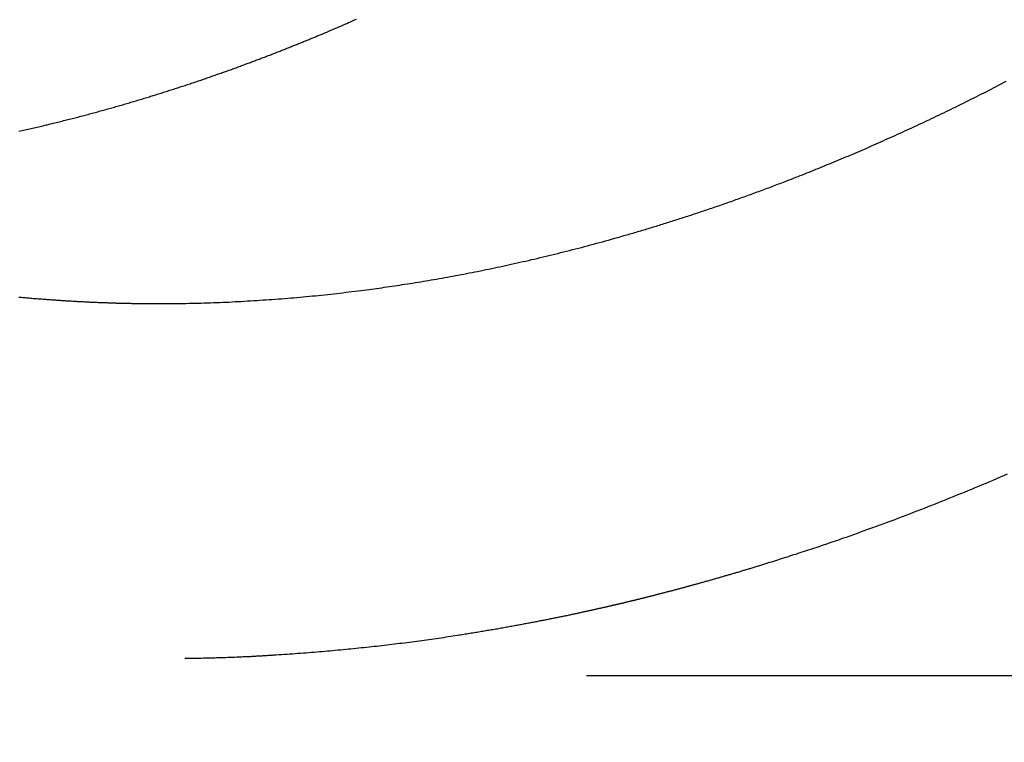
# Model space of a CAD drawing. Extents: x 15.94 to 24.74, y -2.14 to 3.85.
# Drawn here: x 21.23 to 21.33, y 2.08 to 2.15 of the extents above; entities that cross this region are included whole.
import ezdxf

# ---------------------------------------------------------------- set-up
doc = ezdxf.new("R2010")
doc.units = 0
doc.header["$MEASUREMENT"] = 0
doc.layers.add('CK_LEVEL_251', color=7, linetype='CONTINUOUS')
doc.layers.add('CK_LEVEL_252', color=7, linetype='CONTINUOUS')
doc.dimstyles.new('DIMSTYLE1', dxfattribs={"dimtxt": 0.09, "dimasz": 0.09, "dimexe": 0.09, "dimexo": 0.0625, "dimgap": 0.09, "dimtad": 0, "dimtih": 1, "dimtoh": 1, "dimdec": 4, "dimzin": 0, "dimtxsty": 'STANDARD', "dimcen": 0.09, "dimazin": 3, "dimtfac": 1, "dimtdec": 4, "dimtofl": 0, "dimtmove": 0, "dimatfit": 3, "dimtolj": 1, "dimtzin": 0})

# ---------------------------------------------------------------- blocks, each defined once
blk = doc.blocks.new('*D2')
at = {"layer": 'CK_LEVEL_251', "color": 4, "linetype": 'CONTINUOUS'}
for p, q in [((21.91287, 2.61652), (21.91287, 2.79652)), ((21.30669, 2.61652), (21.93537, 2.61652)), ((21.288, 2.08273), (21.93537, 2.08273)), ((21.91287, 2.08273), (21.91287, 1.90273))]:
    blk.add_line(p, q, dxfattribs=at)
at = {"layer": 'CK_LEVEL_251', "color": 4, "linetype": 'CONTINUOUS', "invisible_edges": 4}
for points in [[(21.91287, 2.61652), (21.89937, 2.70652), (21.92637, 2.70652)], [(21.91287, 2.08273), (21.92637, 1.99273), (21.89937, 1.99273)]]:
    blk.add_3dface(points, dxfattribs=at)
at = {"layer": 'CK_LEVEL_251', "color": 4, "linetype": 'CONTINUOUS'}
for s, p in [('   .53', (21.55287, 2.36592)), ('[13.5mm]', (21.55287, 2.22192))]:
    blk.add_text(s, height=0.09, dxfattribs=at).set_placement(p)

msp = doc.modelspace()

# ---------------------------------------------------------------- linework, layer by layer
at = {"layer": 'CK_LEVEL_252', "color": 1, "linetype": 'CONTINUOUS'}
for points in [[(21.22579, 2.14236, 1.18139), (21.22596, 2.1424, 1.18137), (21.22612, 2.14244, 1.18135), (21.22629, 2.14247, 1.18133), (21.22646, 2.14251, 1.18131), (21.22662, 2.14255, 1.18128), (21.22679, 2.14259, 1.18126), (21.22695, 2.14262, 1.18124), (21.22712, 2.14266, 1.18122), (21.22728, 2.1427, 1.1812), (21.22745, 2.14274, 1.18118), (21.22761, 2.14278, 1.18116), (21.22777, 2.14281, 1.18114), (21.22794, 2.14285, 1.18112), (21.2281, 2.14289, 1.1811), (21.22827, 2.14293, 1.18108), (21.22843, 2.14297, 1.18106), (21.22859, 2.14301, 1.18104), (21.22875, 2.14305, 1.18102), (21.22891, 2.14308, 1.181), (21.22908, 2.14312, 1.18098), (21.22924, 2.14316, 1.18096), (21.2294, 2.1432, 1.18094), (21.22956, 2.14324, 1.18092), (21.22972, 2.14328, 1.1809), (21.22988, 2.14332, 1.18088), (21.23004, 2.14336, 1.18086), (21.2302, 2.1434, 1.18084), (21.23036, 2.14344, 1.18082), (21.23052, 2.14348, 1.1808), (21.23068, 2.14352, 1.18078), (21.23084, 2.14356, 1.18076), (21.231, 2.1436, 1.18074), (21.23116, 2.14364, 1.18072), (21.23132, 2.14368, 1.1807), (21.23148, 2.14372, 1.18068), (21.23164, 2.14376, 1.18066), (21.23179, 2.1438, 1.18064), (21.23195, 2.14384, 1.18062), (21.23211, 2.14388, 1.1806), (21.23227, 2.14392, 1.18058), (21.23242, 2.14397, 1.18056), (21.23258, 2.14401, 1.18054), (21.23274, 2.14405, 1.18052), (21.23289, 2.14409, 1.1805), (21.23305, 2.14413, 1.18048), (21.2332, 2.14417, 1.18047), (21.23336, 2.14421, 1.18045), (21.23351, 2.14425, 1.18043), (21.23367, 2.1443, 1.18041), (21.23382, 2.14434, 1.18039), (21.23398, 2.14438, 1.18037), (21.23413, 2.14442, 1.18035), (21.23428, 2.14446, 1.18033), (21.23444, 2.1445, 1.18031), (21.23459, 2.14455, 1.18029), (21.23474, 2.14459, 1.18027), (21.2349, 2.14463, 1.18026), (21.23505, 2.14467, 1.18024), (21.2352, 2.14471, 1.18022), (21.23536, 2.14476, 1.1802), (21.23551, 2.1448, 1.18018), (21.23566, 2.14484, 1.18016), (21.23581, 2.14488, 1.18014), (21.23596, 2.14493, 1.18012), (21.23611, 2.14497, 1.18011), (21.23626, 2.14501, 1.18009), (21.23641, 2.14506, 1.18007), (21.23656, 2.1451, 1.18005), (21.23671, 2.14514, 1.18003), (21.23686, 2.14518, 1.18001), (21.23701, 2.14523, 1.17999), (21.23716, 2.14527, 1.17998), (21.23731, 2.14531, 1.17996), (21.23745, 2.14536, 1.17994), (21.2376, 2.1454, 1.17992), (21.23775, 2.14544, 1.1799), (21.2379, 2.14549, 1.17989), (21.23805, 2.14553, 1.17987), (21.23819, 2.14557, 1.17985), (21.23834, 2.14562, 1.17983), (21.23849, 2.14566, 1.17981), (21.23863, 2.1457, 1.1798), (21.23878, 2.14575, 1.17978), (21.23892, 2.14579, 1.17976), (21.23907, 2.14583, 1.17974), (21.23922, 2.14588, 1.17972), (21.23936, 2.14592, 1.17971), (21.23951, 2.14597, 1.17969), (21.23965, 2.14601, 1.17967), (21.23979, 2.14605, 1.17965), (21.23994, 2.1461, 1.17963), (21.24008, 2.14614, 1.17962), (21.24022, 2.14619, 1.1796), (21.24037, 2.14623, 1.17958), (21.24051, 2.14627, 1.17956), (21.24066, 2.14632, 1.17955), (21.2408, 2.14636, 1.17953), (21.24094, 2.14641, 1.17951), (21.24108, 2.14645, 1.17949), (21.24122, 2.14649, 1.17948), (21.24136, 2.14654, 1.17946), (21.2415, 2.14658, 1.17944), (21.24164, 2.14663, 1.17943), (21.24179, 2.14667, 1.17941), (21.24193, 2.14672, 1.17939), (21.24207, 2.14676, 1.17937), (21.2422, 2.14681, 1.17936), (21.24234, 2.14685, 1.17934), (21.24248, 2.1469, 1.17932), (21.24262, 2.14694, 1.17931), (21.24276, 2.14698, 1.17929), (21.2429, 2.14703, 1.17927), (21.24304, 2.14707, 1.17926), (21.24318, 2.14712, 1.17924), (21.24331, 2.14716, 1.17922), (21.24345, 2.14721, 1.17921), (21.24358, 2.14725, 1.17919), (21.24372, 2.1473, 1.17917), (21.24386, 2.14734, 1.17916), (21.24399, 2.14739, 1.17914), (21.24413, 2.14743, 1.17912), (21.24427, 2.14748, 1.17911), (21.2444, 2.14752, 1.17909), (21.24454, 2.14757, 1.17907), (21.24467, 2.14761, 1.17906), (21.2448, 2.14766, 1.17904), (21.24494, 2.1477, 1.17902), (21.24507, 2.14775, 1.17901), (21.24521, 2.14779, 1.17899), (21.24534, 2.14784, 1.17898), (21.24547, 2.14788, 1.17896), (21.24561, 2.14793, 1.17894), (21.24574, 2.14797, 1.17893), (21.24587, 2.14802, 1.17891), (21.246, 2.14806, 1.1789), (21.24613, 2.14811, 1.17888), (21.24626, 2.14815, 1.17886), (21.24639, 2.1482, 1.17885), (21.24653, 2.14824, 1.17883), (21.24666, 2.14829, 1.17882), (21.24679, 2.14833, 1.1788), (21.24692, 2.14838, 1.17878), (21.24705, 2.14842, 1.17877), (21.24717, 2.14847, 1.17875), (21.2473, 2.14851, 1.17874), (21.24743, 2.14856, 1.17872), (21.24756, 2.1486, 1.17871), (21.24769, 2.14865, 1.17869), (21.24782, 2.14869, 1.17868), (21.24795, 2.14874, 1.17866), (21.24807, 2.14878, 1.17864), (21.2482, 2.14883, 1.17863), (21.24833, 2.14887, 1.17861), (21.24845, 2.14892, 1.1786), (21.24858, 2.14896, 1.17858), (21.2487, 2.14901, 1.17857), (21.24883, 2.14905, 1.17855), (21.24896, 2.1491, 1.17854), (21.24908, 2.14914, 1.17852), (21.24921, 2.14919, 1.17851), (21.24933, 2.14923, 1.17849), (21.24945, 2.14928, 1.17848), (21.24958, 2.14932, 1.17846), (21.2497, 2.14937, 1.17845), (21.24982, 2.14941, 1.17843), (21.24995, 2.14946, 1.17842), (21.25007, 2.1495, 1.1784), (21.25019, 2.14955, 1.17839), (21.25031, 2.14959, 1.17837), (21.25043, 2.14964, 1.17836), (21.25056, 2.14968, 1.17835), (21.25068, 2.14973, 1.17833), (21.2508, 2.14977, 1.17832), (21.25092, 2.14982, 1.1783), (21.25104, 2.14986, 1.17829), (21.25116, 2.14991, 1.17827), (21.25128, 2.14995, 1.17826), (21.2514, 2.15, 1.17824), (21.25152, 2.15004, 1.17823), (21.25164, 2.15008, 1.17822), (21.25175, 2.15013, 1.1782), (21.25187, 2.15017, 1.17819), (21.25199, 2.15022, 1.17817), (21.25211, 2.15026, 1.17816), (21.25223, 2.15031, 1.17815), (21.25234, 2.15035, 1.17813), (21.25246, 2.1504, 1.17812), (21.25258, 2.15044, 1.1781), (21.25269, 2.15048, 1.17809), (21.25281, 2.15053, 1.17808), (21.25292, 2.15057, 1.17806), (21.25304, 2.15062, 1.17805), (21.25315, 2.15066, 1.17804), (21.25327, 2.15071, 1.17802), (21.25338, 2.15075, 1.17801), (21.2535, 2.15079, 1.17799), (21.25361, 2.15084, 1.17798), (21.25372, 2.15088, 1.17797), (21.25383, 2.15093, 1.17795), (21.25395, 2.15097, 1.17794), (21.25406, 2.15101, 1.17793), (21.25417, 2.15106, 1.17791), (21.25429, 2.1511, 1.1779), (21.2544, 2.15115, 1.17789), (21.25451, 2.15119, 1.17787), (21.25462, 2.15123, 1.17786), (21.25473, 2.15128, 1.17785), (21.25484, 2.15132, 1.17783), (21.25495, 2.15136, 1.17782), (21.25506, 2.15141, 1.17781), (21.25517, 2.15145, 1.1778), (21.25528, 2.15149, 1.17778), (21.25539, 2.15154, 1.17777), (21.25549, 2.15158, 1.17776), (21.2556, 2.15162, 1.17774), (21.25571, 2.15167, 1.17773), (21.25582, 2.15171, 1.17772), (21.25592, 2.15175, 1.17771), (21.25603, 2.15179, 1.17769), (21.25614, 2.15184, 1.17768), (21.25624, 2.15188, 1.17767), (21.25635, 2.15192, 1.17766), (21.25646, 2.15197, 1.17764), (21.25656, 2.15201, 1.17763), (21.25667, 2.15205, 1.17762), (21.25677, 2.15209, 1.17761), (21.25687, 2.15213, 1.17759), (21.25698, 2.15218, 1.17758), (21.25708, 2.15222, 1.17757), (21.25719, 2.15226, 1.17756), (21.25729, 2.1523, 1.17755), (21.25739, 2.15235, 1.17753), (21.25749, 2.15239, 1.17752), (21.2576, 2.15243, 1.17751), (21.2577, 2.15247, 1.1775), (21.2578, 2.15251, 1.17749), (21.2579, 2.15256, 1.17747), (21.258, 2.1526, 1.17746), (21.2581, 2.15264, 1.17745), (21.2582, 2.15268, 1.17744), (21.2583, 2.15272, 1.17743), (21.2584, 2.15276, 1.17742), (21.2585, 2.1528, 1.1774), (21.2586, 2.15284, 1.17739), (21.2587, 2.15289, 1.17738), (21.2588, 2.15293, 1.17737), (21.2589, 2.15297, 1.17736), (21.25899, 2.15301, 1.17735), (21.25909, 2.15305, 1.17733), (21.25931, 2.15314, 1.17731), (21.25953, 2.15323, 1.17728), (21.25975, 2.15333, 1.17726), (21.25997, 2.15342, 1.17723), (21.26018, 2.15351, 1.17721), (21.2604, 2.15361, 1.17718), (21.26062, 2.1537, 1.17716), (21.26084, 2.15379, 1.17713), (21.26105, 2.15389, 1.17711), (21.26127, 2.15398, 1.17708), (21.26149, 2.15408, 1.17706), (21.26171, 2.15417, 1.17703), (21.26192, 2.15427, 1.17701), (21.26214, 2.15436, 1.17698), (21.26236, 2.15446, 1.17696), (21.26258, 2.15455, 1.17693), (21.26279, 2.15465, 1.1769)], [(21.22577, 2.12419, 1.38122), (21.22591, 2.12418, 1.3812), (21.22606, 2.12417, 1.38118), (21.2262, 2.12415, 1.38116), (21.22635, 2.12414, 1.38114), (21.22649, 2.12413, 1.38112), (21.22664, 2.12411, 1.3811), (21.22678, 2.1241, 1.38108), (21.22692, 2.12409, 1.38106), (21.22706, 2.12408, 1.38105), (21.2272, 2.12407, 1.38103), (21.22734, 2.12405, 1.38101), (21.22748, 2.12404, 1.38099), (21.22762, 2.12403, 1.38097), (21.22776, 2.12402, 1.38095), (21.2279, 2.12401, 1.38093), (21.22804, 2.124, 1.38091), (21.22817, 2.12399, 1.38089), (21.22831, 2.12398, 1.38087), (21.22844, 2.12397, 1.38086), (21.22858, 2.12396, 1.38084), (21.22872, 2.12395, 1.38082), (21.22885, 2.12394, 1.3808), (21.22899, 2.12393, 1.38078), (21.22912, 2.12392, 1.38076), (21.22925, 2.12391, 1.38074), (21.22939, 2.1239, 1.38073), (21.22952, 2.12389, 1.38071), (21.22965, 2.12388, 1.38069), (21.22978, 2.12387, 1.38067), (21.22991, 2.12386, 1.38066), (21.23004, 2.12385, 1.38064), (21.23017, 2.12384, 1.38062), (21.2303, 2.12384, 1.3806), (21.23043, 2.12383, 1.38058), (21.23055, 2.12382, 1.38057), (21.23068, 2.12381, 1.38055), (21.23081, 2.1238, 1.38053), (21.23093, 2.12379, 1.38052), (21.23106, 2.12379, 1.3805), (21.23118, 2.12378, 1.38048), (21.23131, 2.12377, 1.38046), (21.23144, 2.12376, 1.38045), (21.23156, 2.12376, 1.38043), (21.23168, 2.12375, 1.38041), (21.2318, 2.12374, 1.3804), (21.23192, 2.12374, 1.38038), (21.23204, 2.12373, 1.38036), (21.23216, 2.12372, 1.38035), (21.23228, 2.12372, 1.38033), (21.2324, 2.12371, 1.38031), (21.23252, 2.1237, 1.3803), (21.23264, 2.1237, 1.38028), (21.23276, 2.12369, 1.38027), (21.23287, 2.12369, 1.38025), (21.23299, 2.12368, 1.38023), (21.2331, 2.12367, 1.38022), (21.23322, 2.12367, 1.3802), (21.23334, 2.12366, 1.38019), (21.23345, 2.12366, 1.38017), (21.23357, 2.12365, 1.38015), (21.23368, 2.12365, 1.38014), (21.23379, 2.12364, 1.38012), (21.2339, 2.12364, 1.38011), (21.23401, 2.12363, 1.38009), (21.23412, 2.12363, 1.38008), (21.23423, 2.12362, 1.38006), (21.23434, 2.12362, 1.38005), (21.23445, 2.12361, 1.38003), (21.23456, 2.12361, 1.38002), (21.23467, 2.12361, 1.38), (21.23477, 2.1236, 1.37999), (21.23488, 2.1236, 1.37998), (21.23498, 2.12359, 1.37996), (21.23509, 2.12359, 1.37995), (21.23519, 2.12359, 1.37993), (21.2353, 2.12358, 1.37992), (21.2354, 2.12358, 1.3799), (21.23551, 2.12357, 1.37989), (21.23561, 2.12357, 1.37988), (21.2357, 2.12357, 1.37986), (21.2358, 2.12356, 1.37985), (21.2359, 2.12356, 1.37983), (21.236, 2.12356, 1.37982), (21.2361, 2.12356, 1.37981), (21.2362, 2.12355, 1.37979), (21.2363, 2.12355, 1.37978), (21.2364, 2.12355, 1.37977), (21.23649, 2.12354, 1.37975), (21.23659, 2.12354, 1.37974), (21.23668, 2.12354, 1.37973), (21.23678, 2.12354, 1.37971), (21.23687, 2.12353, 1.3797), (21.23696, 2.12353, 1.37969), (21.23706, 2.12353, 1.37968), (21.23715, 2.12353, 1.37966), (21.23724, 2.12352, 1.37965), (21.23733, 2.12352, 1.37964), (21.23742, 2.12352, 1.37963), (21.23751, 2.12352, 1.37961), (21.2376, 2.12352, 1.3796), (21.23768, 2.12351, 1.37959), (21.23777, 2.12351, 1.37958), (21.23786, 2.12351, 1.37957), (21.23795, 2.12351, 1.37955), (21.23804, 2.12351, 1.37954), (21.23812, 2.1235, 1.37953), (21.2382, 2.1235, 1.37952), (21.23828, 2.1235, 1.37951), (21.23836, 2.1235, 1.3795), (21.23845, 2.1235, 1.37948), (21.23853, 2.1235, 1.37947), (21.23861, 2.1235, 1.37946), (21.23869, 2.12349, 1.37945), (21.23877, 2.12349, 1.37944), (21.23885, 2.12349, 1.37943), (21.23893, 2.12349, 1.37942), (21.239, 2.12349, 1.37941), (21.23908, 2.12349, 1.3794), (21.23915, 2.12349, 1.37939), (21.23923, 2.12349, 1.37938), (21.2393, 2.12349, 1.37937), (21.23938, 2.12349, 1.37935), (21.23946, 2.12348, 1.37934), (21.23979, 2.12348, 1.3793), (21.24011, 2.12348, 1.37925), (21.24044, 2.12348, 1.37921), (21.24077, 2.12348, 1.37916), (21.2411, 2.12347, 1.37912), (21.24143, 2.12347, 1.37907), (21.24176, 2.12348, 1.37902), (21.24209, 2.12348, 1.37898), (21.24242, 2.12348, 1.37893), (21.24275, 2.12348, 1.37889), (21.24308, 2.12349, 1.37884), (21.24342, 2.12349, 1.37879), (21.24375, 2.1235, 1.37875), (21.24409, 2.1235, 1.3787), (21.24442, 2.12351, 1.37866), (21.24475, 2.12351, 1.37861), (21.24509, 2.12352, 1.37856), (21.24542, 2.12353, 1.37852), (21.24576, 2.12354, 1.37847), (21.2461, 2.12355, 1.37843), (21.24644, 2.12356, 1.37838), (21.24677, 2.12357, 1.37833), (21.24711, 2.12358, 1.37829), (21.24745, 2.1236, 1.37824), (21.24779, 2.12361, 1.37819), (21.24812, 2.12362, 1.37815), (21.24846, 2.12364, 1.3781), (21.2488, 2.12365, 1.37805), (21.24914, 2.12367, 1.37801), (21.24948, 2.12369, 1.37796), (21.24982, 2.1237, 1.37791), (21.25016, 2.12372, 1.37787), (21.2505, 2.12374, 1.37782), (21.25084, 2.12376, 1.37777), (21.25118, 2.12378, 1.37773), (21.25152, 2.1238, 1.37768), (21.25185, 2.12382, 1.37764), (21.25219, 2.12384, 1.37759), (21.25253, 2.12387, 1.37754), (21.25287, 2.12389, 1.3775), (21.25321, 2.12391, 1.37745), (21.25355, 2.12394, 1.3774), (21.25389, 2.12396, 1.37736), (21.25423, 2.12399, 1.37731), (21.25457, 2.12401, 1.37726), (21.25491, 2.12404, 1.37722), (21.25525, 2.12407, 1.37717), (21.25559, 2.1241, 1.37713), (21.25593, 2.12412, 1.37708), (21.25626, 2.12415, 1.37703), (21.2566, 2.12418, 1.37699), (21.25694, 2.12421, 1.37694), (21.25728, 2.12425, 1.3769), (21.25762, 2.12428, 1.37685), (21.25795, 2.12431, 1.3768), (21.25829, 2.12434, 1.37676), (21.25862, 2.12438, 1.37671), (21.25896, 2.12441, 1.37667), (21.25929, 2.12445, 1.37662), (21.25963, 2.12448, 1.37658), (21.25996, 2.12452, 1.37653), (21.2603, 2.12455, 1.37648), (21.26063, 2.12459, 1.37644), (21.26096, 2.12463, 1.37639), (21.26129, 2.12467, 1.37635), (21.26163, 2.12471, 1.3763), (21.26196, 2.12475, 1.37626), (21.26229, 2.12479, 1.37621), (21.26262, 2.12483, 1.37617), (21.26295, 2.12487, 1.37612), (21.26328, 2.12491, 1.37608), (21.26361, 2.12495, 1.37603), (21.26389, 2.12499, 1.376), (21.26416, 2.12503, 1.37596), (21.26444, 2.12506, 1.37592), (21.26472, 2.1251, 1.37588), (21.26499, 2.12514, 1.37585), (21.26527, 2.12518, 1.37581), (21.26555, 2.12522, 1.37577), (21.26582, 2.12526, 1.37573), (21.2661, 2.1253, 1.3757), (21.26639, 2.12534, 1.37566), (21.26667, 2.12538, 1.37562), (21.26695, 2.12542, 1.37558), (21.26724, 2.12546, 1.37554), (21.26752, 2.12551, 1.3755), (21.2678, 2.12555, 1.37547), (21.26809, 2.12559, 1.37543), (21.26837, 2.12564, 1.37539), (21.26865, 2.12568, 1.37535), (21.26894, 2.12573, 1.37531), (21.26924, 2.12578, 1.37527), (21.26953, 2.12582, 1.37523), (21.26982, 2.12587, 1.37519), (21.27011, 2.12592, 1.37515), (21.2704, 2.12597, 1.37511), (21.27069, 2.12602, 1.37508), (21.27098, 2.12607, 1.37504), (21.27127, 2.12612, 1.375), (21.27156, 2.12617, 1.37496), (21.27186, 2.12622, 1.37492), (21.27216, 2.12627, 1.37488), (21.27245, 2.12633, 1.37484), (21.27275, 2.12638, 1.3748), (21.27305, 2.12643, 1.37476), (21.27334, 2.12649, 1.37472), (21.27364, 2.12654, 1.37468), (21.27393, 2.1266, 1.37464), (21.27424, 2.12666, 1.3746), (21.27454, 2.12671, 1.37456), (21.27484, 2.12677, 1.37452), (21.27515, 2.12683, 1.37448), (21.27545, 2.12689, 1.37443), (21.27575, 2.12695, 1.37439), (21.27605, 2.12701, 1.37435), (21.27636, 2.12707, 1.37431), (21.27666, 2.12713, 1.37427), (21.27697, 2.1272, 1.37423), (21.27728, 2.12726, 1.37419), (21.27759, 2.12732, 1.37415), (21.2779, 2.12739, 1.37411), (21.27821, 2.12745, 1.37407), (21.27851, 2.12752, 1.37402), (21.27882, 2.12758, 1.37398), (21.27913, 2.12765, 1.37394), (21.27944, 2.12772, 1.3739), (21.27975, 2.12779, 1.37386), (21.28007, 2.12786, 1.37382), (21.28038, 2.12793, 1.37377), (21.2807, 2.128, 1.37373), (21.28101, 2.12807, 1.37369), (21.28133, 2.12814, 1.37365), (21.28164, 2.12821, 1.37361), (21.28196, 2.12829, 1.37357), (21.28227, 2.12836, 1.37352), (21.28259, 2.12843, 1.37348), (21.28291, 2.12851, 1.37344), (21.28324, 2.12859, 1.3734), (21.28356, 2.12866, 1.37335), (21.28388, 2.12874, 1.37331), (21.2842, 2.12882, 1.37327), (21.28452, 2.1289, 1.37323), (21.28484, 2.12898, 1.37318), (21.28516, 2.12906, 1.37314), (21.28548, 2.12914, 1.3731), (21.28581, 2.12922, 1.37305), (21.28614, 2.1293, 1.37301), (21.28646, 2.12939, 1.37297), (21.28679, 2.12947, 1.37292), (21.28712, 2.12956, 1.37288), (21.28744, 2.12964, 1.37284), (21.28777, 2.12973, 1.3728), (21.28809, 2.12981, 1.37275), (21.28843, 2.1299, 1.37271), (21.28876, 2.12999, 1.37266), (21.28909, 2.13008, 1.37262), (21.28942, 2.13017, 1.37258), (21.28975, 2.13026, 1.37253), (21.29008, 2.13035, 1.37249), (21.29042, 2.13044, 1.37245), (21.29075, 2.13054, 1.3724), (21.29108, 2.13063, 1.37236), (21.29125, 2.13068, 1.37234), (21.29141, 2.13072, 1.37232), (21.29158, 2.13077, 1.37229), (21.29175, 2.13082, 1.37227), (21.29192, 2.13087, 1.37225), (21.29209, 2.13092, 1.37223), (21.29225, 2.13096, 1.3722), (21.29242, 2.13101, 1.37218), (21.29259, 2.13106, 1.37216), (21.29276, 2.13111, 1.37214), (21.29293, 2.13116, 1.37212), (21.2931, 2.13121, 1.37209), (21.29327, 2.13126, 1.37207), (21.29344, 2.13131, 1.37205), (21.29361, 2.13136, 1.37203), (21.29377, 2.13141, 1.37201), (21.29394, 2.13146, 1.37198), (21.29411, 2.13151, 1.37196), (21.29428, 2.13156, 1.37194), (21.29445, 2.13161, 1.37192), (21.29462, 2.13166, 1.37189), (21.29479, 2.13171, 1.37187), (21.29497, 2.13177, 1.37185), (21.29514, 2.13182, 1.37183), (21.29531, 2.13187, 1.37181), (21.29548, 2.13192, 1.37178), (21.29565, 2.13197, 1.37176), (21.29582, 2.13203, 1.37174), (21.29599, 2.13208, 1.37172), (21.29616, 2.13213, 1.37169), (21.29633, 2.13219, 1.37167), (21.29651, 2.13224, 1.37165), (21.29668, 2.13229, 1.37163), (21.29685, 2.13235, 1.3716), (21.29702, 2.1324, 1.37158), (21.29719, 2.13246, 1.37156), (21.29737, 2.13251, 1.37154), (21.29754, 2.13257, 1.37151), (21.29771, 2.13262, 1.37149), (21.29789, 2.13268, 1.37147), (21.29806, 2.13273, 1.37145), (21.29823, 2.13279, 1.37142), (21.2984, 2.13284, 1.3714), (21.29858, 2.1329, 1.37138), (21.29875, 2.13295, 1.37136), (21.29893, 2.13301, 1.37133), (21.2991, 2.13307, 1.37131), (21.29927, 2.13312, 1.37129), (21.29945, 2.13318, 1.37127), (21.29962, 2.13324, 1.37124), (21.2998, 2.1333, 1.37122), (21.29997, 2.13335, 1.3712), (21.30015, 2.13341, 1.37118), (21.30032, 2.13347, 1.37115), (21.3005, 2.13353, 1.37113), (21.30067, 2.13359, 1.37111), (21.30085, 2.13364, 1.37109), (21.30102, 2.1337, 1.37106), (21.3012, 2.13376, 1.37104), (21.30137, 2.13382, 1.37102), (21.30155, 2.13388, 1.371), (21.30172, 2.13394, 1.37097), (21.3019, 2.134, 1.37095), (21.30208, 2.13406, 1.37093), (21.30225, 2.13412, 1.3709), (21.30243, 2.13418, 1.37088), (21.30261, 2.13424, 1.37086), (21.30278, 2.13431, 1.37084), (21.30296, 2.13437, 1.37081), (21.30314, 2.13443, 1.37079), (21.30331, 2.13449, 1.37077), (21.30349, 2.13455, 1.37074), (21.30367, 2.13461, 1.37072), (21.30385, 2.13468, 1.3707), (21.30402, 2.13474, 1.37068), (21.3042, 2.1348, 1.37065), (21.30438, 2.13487, 1.37063), (21.30456, 2.13493, 1.37061), (21.30474, 2.13499, 1.37058), (21.30491, 2.13506, 1.37056), (21.30509, 2.13512, 1.37054), (21.30527, 2.13518, 1.37052), (21.30545, 2.13525, 1.37049), (21.30563, 2.13531, 1.37047), (21.30581, 2.13538, 1.37045), (21.30599, 2.13544, 1.37042), (21.30617, 2.13551, 1.3704), (21.30635, 2.13557, 1.37038), (21.30653, 2.13564, 1.37035), (21.3067, 2.13571, 1.37033), (21.30689, 2.13577, 1.37031), (21.30707, 2.13584, 1.37029), (21.30725, 2.13591, 1.37026), (21.30743, 2.13597, 1.37024), (21.30761, 2.13604, 1.37022), (21.30779, 2.13611, 1.37019), (21.30797, 2.13617, 1.37017), (21.30815, 2.13624, 1.37015), (21.30833, 2.13631, 1.37012), (21.30851, 2.13638, 1.3701), (21.30869, 2.13645, 1.37008), (21.30887, 2.13652, 1.37006), (21.30905, 2.13658, 1.37003), (21.30924, 2.13665, 1.37001), (21.30942, 2.13672, 1.36999), (21.3096, 2.13679, 1.36996), (21.30978, 2.13686, 1.36994), (21.30996, 2.13693, 1.36992), (21.31021, 2.13703, 1.36989), (21.31045, 2.13712, 1.36985), (21.31069, 2.13722, 1.36982), (21.31094, 2.13731, 1.36979), (21.31118, 2.13741, 1.36976), (21.31143, 2.1375, 1.36973), (21.31167, 2.1376, 1.3697), (21.31191, 2.1377, 1.36967), (21.31216, 2.13779, 1.36964), (21.31241, 2.13789, 1.36961), (21.31265, 2.13799, 1.36957), (21.3129, 2.13809, 1.36954), (21.31315, 2.13819, 1.36951), (21.3134, 2.13829, 1.36948), (21.31365, 2.13839, 1.36945), (21.3139, 2.13849, 1.36942), (21.31414, 2.1386, 1.36939), (21.31439, 2.1387, 1.36935), (21.31464, 2.1388, 1.36932), (21.3149, 2.13891, 1.36929), (21.31515, 2.13901, 1.36926), (21.3154, 2.13912, 1.36923), (21.31565, 2.13922, 1.3692), (21.31591, 2.13933, 1.36916), (21.31616, 2.13943, 1.36913), (21.31641, 2.13954, 1.3691), (21.31666, 2.13964, 1.36907), (21.31692, 2.13975, 1.36904), (21.31717, 2.13986, 1.369), (21.31743, 2.13997, 1.36897), (21.31769, 2.14008, 1.36894), (21.31794, 2.14019, 1.36891), (21.3182, 2.1403, 1.36888), (21.31845, 2.14041, 1.36884), (21.31871, 2.14052, 1.36881), (21.31896, 2.14063, 1.36878), (21.31922, 2.14075, 1.36875), (21.31948, 2.14086, 1.36872), (21.31974, 2.14098, 1.36868), (21.32, 2.14109, 1.36865), (21.32026, 2.14121, 1.36862), (21.32052, 2.14132, 1.36859), (21.32078, 2.14144, 1.36855), (21.32104, 2.14155, 1.36852), (21.3213, 2.14167, 1.36849), (21.32157, 2.14179, 1.36846), (21.32183, 2.14191, 1.36842), (21.32209, 2.14203, 1.36839), (21.32236, 2.14215, 1.36836), (21.32262, 2.14227, 1.36833), (21.32288, 2.14239, 1.36829), (21.32315, 2.14251, 1.36826), (21.32341, 2.14263, 1.36823), (21.32367, 2.14275, 1.3682), (21.32394, 2.14287, 1.36816), (21.3242, 2.143, 1.36813), (21.32447, 2.14312, 1.3681), (21.32474, 2.14325, 1.36806), (21.32501, 2.14337, 1.36803), (21.32527, 2.1435, 1.368), (21.32554, 2.14362, 1.36797), (21.3258, 2.14375, 1.36793), (21.32607, 2.14388, 1.3679), (21.32634, 2.144, 1.36787), (21.32661, 2.14413, 1.36783), (21.32688, 2.14426, 1.3678), (21.32715, 2.14439, 1.36777), (21.32742, 2.14452, 1.36774), (21.32769, 2.14465, 1.3677), (21.32796, 2.14479, 1.36767), (21.32823, 2.14492, 1.36764), (21.3285, 2.14505, 1.3676), (21.32877, 2.14518, 1.36757), (21.32905, 2.14532, 1.36754), (21.32932, 2.14545, 1.3675), (21.32959, 2.14559, 1.36747), (21.32987, 2.14572, 1.36744), (21.33014, 2.14586, 1.3674), (21.33041, 2.146, 1.36737), (21.33069, 2.14613, 1.36734), (21.33096, 2.14627, 1.3673), (21.33123, 2.14641, 1.36727), (21.33151, 2.14655, 1.36724), (21.33179, 2.14669, 1.3672), (21.33206, 2.14683, 1.36717), (21.33234, 2.14697, 1.36714), (21.33262, 2.14712, 1.3671), (21.33289, 2.14726, 1.36707), (21.33317, 2.1474, 1.36704), (21.33344, 2.14754, 1.367), (21.33372, 2.14769, 1.36697), (21.334, 2.14783, 1.36694)]]:
    msp.add_polyline3d(points, dxfattribs=at)
at = {"layer": 'CK_LEVEL_252', "color": 6, "linetype": 'CONTINUOUS'}
msp.add_polyline3d([(21.33411, 2.10479, 1.36988), (21.33371, 2.10462, 1.36992), (21.33332, 2.10445, 1.36997), (21.33293, 2.10428, 1.37001), (21.33254, 2.10411, 1.37005), (21.33215, 2.10395, 1.37009), (21.33175, 2.10378, 1.37013), (21.33136, 2.10361, 1.37017), (21.33097, 2.10345, 1.37022), (21.33057, 2.10328, 1.37026), (21.33018, 2.10312, 1.3703), (21.32978, 2.10296, 1.37034), (21.32939, 2.10279, 1.37038), (21.32899, 2.10263, 1.37043), (21.3286, 2.10247, 1.37047), (21.3282, 2.10231, 1.37051), (21.3278, 2.10215, 1.37055), (21.3274, 2.10199, 1.37059), (21.32701, 2.10183, 1.37064), (21.32661, 2.10167, 1.37068), (21.32621, 2.10151, 1.37072), (21.32581, 2.10135, 1.37077), (21.32541, 2.10119, 1.37081), (21.32501, 2.10104, 1.37085), (21.32461, 2.10088, 1.37089), (21.3242, 2.10072, 1.37094), (21.3238, 2.10057, 1.37098), (21.3234, 2.10041, 1.37102), (21.323, 2.10026, 1.37107), (21.32259, 2.10011, 1.37111), (21.32218, 2.09995, 1.37115), (21.32178, 2.0998, 1.3712), (21.32137, 2.09965, 1.37124), (21.32096, 2.0995, 1.37129), (21.32056, 2.09935, 1.37133), (21.32015, 2.0992, 1.37137), (21.31974, 2.09905, 1.37142), (21.31933, 2.0989, 1.37146), (21.31892, 2.09875, 1.37151), (21.31851, 2.0986, 1.37155), (21.31809, 2.09845, 1.3716), (21.31768, 2.0983, 1.37164), (21.31726, 2.09815, 1.37169), (21.31685, 2.09801, 1.37173), (21.31644, 2.09786, 1.37178), (21.31602, 2.09772, 1.37182), (21.31561, 2.09757, 1.37187), (21.31537, 2.09749, 1.37189), (21.31513, 2.09741, 1.37192), (21.31489, 2.09733, 1.37194), (21.31465, 2.09725, 1.37197), (21.31442, 2.09717, 1.37199), (21.31418, 2.09708, 1.37202), (21.31394, 2.097, 1.37205), (21.3137, 2.09692, 1.37207), (21.31346, 2.09684, 1.3721), (21.31323, 2.09676, 1.37212), (21.313, 2.09669, 1.37215), (21.31277, 2.09661, 1.37217), (21.31254, 2.09653, 1.3722), (21.31231, 2.09646, 1.37222), (21.31207, 2.09638, 1.37225), (21.31184, 2.0963, 1.37227), (21.31161, 2.09623, 1.3723), (21.31138, 2.09615, 1.37233), (21.31115, 2.09608, 1.37235), (21.31093, 2.096, 1.37237), (21.3107, 2.09593, 1.3724), (21.31048, 2.09586, 1.37242), (21.31025, 2.09579, 1.37245), (21.31003, 2.09571, 1.37247), (21.3098, 2.09564, 1.3725), (21.30958, 2.09557, 1.37252), (21.30935, 2.0955, 1.37255), (21.30913, 2.09543, 1.37257), (21.30892, 2.09536, 1.37259), (21.3087, 2.09529, 1.37262), (21.30848, 2.09522, 1.37264), (21.30826, 2.09515, 1.37266), (21.30805, 2.09509, 1.37269), (21.30783, 2.09502, 1.37271), (21.30761, 2.09495, 1.37273), (21.30739, 2.09488, 1.37276), (21.30729, 2.09485, 1.37277), (21.30718, 2.09482, 1.37278), (21.30707, 2.09479, 1.37279), (21.30697, 2.09475, 1.3728), (21.30686, 2.09472, 1.37282), (21.30676, 2.09469, 1.37283), (21.30665, 2.09466, 1.37284), (21.30654, 2.09462, 1.37285), (21.30644, 2.09459, 1.37286), (21.30633, 2.09456, 1.37287), (21.30623, 2.09453, 1.37289), (21.30613, 2.0945, 1.3729), (21.30602, 2.09446, 1.37291), (21.30592, 2.09443, 1.37292), (21.30581, 2.0944, 1.37293), (21.30571, 2.09437, 1.37294), (21.30561, 2.09434, 1.37295), (21.3055, 2.09431, 1.37296), (21.3054, 2.09428, 1.37298), (21.3053, 2.09425, 1.37299), (21.3052, 2.09422, 1.373), (21.30509, 2.09419, 1.37301), (21.30499, 2.09415, 1.37302), (21.30489, 2.09412, 1.37303), (21.30479, 2.09409, 1.37304), (21.30469, 2.09406, 1.37305), (21.30458, 2.09403, 1.37306), (21.30448, 2.094, 1.37308), (21.30438, 2.09397, 1.37309), (21.30429, 2.09395, 1.3731), (21.30419, 2.09392, 1.37311), (21.30409, 2.09389, 1.37312), (21.30399, 2.09386, 1.37313), (21.30389, 2.09383, 1.37314), (21.30379, 2.0938, 1.37315), (21.30369, 2.09377, 1.37316), (21.30359, 2.09374, 1.37317), (21.30349, 2.09371, 1.37318), (21.30339, 2.09368, 1.37319), (21.3033, 2.09366, 1.3732), (21.3032, 2.09363, 1.37322), (21.3031, 2.0936, 1.37323), (21.303, 2.09357, 1.37324), (21.30291, 2.09354, 1.37325), (21.30281, 2.09351, 1.37326), (21.30271, 2.09349, 1.37327), (21.30262, 2.09346, 1.37328), (21.30252, 2.09343, 1.37329), (21.30243, 2.0934, 1.3733), (21.30233, 2.09338, 1.37331), (21.30224, 2.09335, 1.37332), (21.30214, 2.09332, 1.37333), (21.30204, 2.09329, 1.37334), (21.30195, 2.09327, 1.37335), (21.30186, 2.09324, 1.37336), (21.30176, 2.09321, 1.37337), (21.30167, 2.09319, 1.37338), (21.30158, 2.09316, 1.37339), (21.30148, 2.09314, 1.3734), (21.30139, 2.09311, 1.37341), (21.3013, 2.09308, 1.37342), (21.30121, 2.09306, 1.37343), (21.30111, 2.09303, 1.37344), (21.30102, 2.09301, 1.37345), (21.30093, 2.09298, 1.37346), (21.30084, 2.09295, 1.37347), (21.30075, 2.09293, 1.37348), (21.30066, 2.0929, 1.37349), (21.30057, 2.09288, 1.3735), (21.30048, 2.09285, 1.37351), (21.30039, 2.09283, 1.37352), (21.3003, 2.0928, 1.37353), (21.30021, 2.09278, 1.37354), (21.30012, 2.09275, 1.37355), (21.30003, 2.09273, 1.37356), (21.29994, 2.09271, 1.37357), (21.29986, 2.09268, 1.37358), (21.29977, 2.09266, 1.37359), (21.29968, 2.09263, 1.3736), (21.29959, 2.09261, 1.37361), (21.2995, 2.09258, 1.37362), (21.29942, 2.09256, 1.37363), (21.29933, 2.09254, 1.37364), (21.29924, 2.09251, 1.37365), (21.29916, 2.09249, 1.37366), (21.29907, 2.09247, 1.37366), (21.29899, 2.09244, 1.37367), (21.2989, 2.09242, 1.37368), (21.29882, 2.0924, 1.37369), (21.29873, 2.09237, 1.3737), (21.29865, 2.09235, 1.37371), (21.29856, 2.09233, 1.37372), (21.29848, 2.09231, 1.37373), (21.2984, 2.09228, 1.37374), (21.29831, 2.09226, 1.37375), (21.29823, 2.09224, 1.37376), (21.29815, 2.09222, 1.37377), (21.29807, 2.0922, 1.37377), (21.29798, 2.09217, 1.37378), (21.2979, 2.09215, 1.37379), (21.29782, 2.09213, 1.3738), (21.29774, 2.09211, 1.37381), (21.29766, 2.09209, 1.37382), (21.29758, 2.09207, 1.37383), (21.2975, 2.09204, 1.37384), (21.29742, 2.09202, 1.37385), (21.29734, 2.092, 1.37385), (21.29726, 2.09198, 1.37386), (21.29718, 2.09196, 1.37387), (21.2971, 2.09194, 1.37388), (21.29702, 2.09192, 1.37389), (21.29695, 2.0919, 1.3739), (21.29687, 2.09188, 1.37391), (21.29679, 2.09186, 1.37391), (21.29671, 2.09184, 1.37392), (21.29663, 2.09182, 1.37393), (21.29656, 2.0918, 1.37394), (21.29648, 2.09178, 1.37395), (21.29641, 2.09176, 1.37396), (21.29633, 2.09174, 1.37396), (21.29626, 2.09172, 1.37397), (21.29618, 2.0917, 1.37398), (21.29611, 2.09168, 1.37399), (21.29603, 2.09166, 1.374), (21.29596, 2.09164, 1.37401), (21.29588, 2.09162, 1.37401), (21.29581, 2.0916, 1.37402), (21.29574, 2.09159, 1.37403), (21.29566, 2.09157, 1.37404), (21.29559, 2.09155, 1.37404), (21.29552, 2.09153, 1.37405), (21.29545, 2.09151, 1.37406), (21.29537, 2.09149, 1.37407), (21.2953, 2.09147, 1.37408), (21.29523, 2.09146, 1.37408), (21.29516, 2.09144, 1.37409), (21.29509, 2.09142, 1.3741), (21.29502, 2.0914, 1.37411), (21.29495, 2.09139, 1.37411), (21.29488, 2.09137, 1.37412), (21.29481, 2.09135, 1.37413), (21.29474, 2.09133, 1.37414), (21.29467, 2.09132, 1.37415), (21.29461, 2.0913, 1.37415), (21.29454, 2.09128, 1.37416), (21.29447, 2.09126, 1.37417), (21.29441, 2.09125, 1.37417), (21.29434, 2.09123, 1.37418), (21.29427, 2.09121, 1.37419), (21.29421, 2.0912, 1.3742), (21.29414, 2.09118, 1.3742), (21.29407, 2.09117, 1.37421), (21.29401, 2.09115, 1.37422), (21.29394, 2.09113, 1.37422), (21.29388, 2.09112, 1.37423), (21.29382, 2.0911, 1.37424), (21.29375, 2.09109, 1.37425), (21.29369, 2.09107, 1.37425), (21.29363, 2.09105, 1.37426), (21.29356, 2.09104, 1.37427), (21.2935, 2.09102, 1.37427), (21.29344, 2.09101, 1.37428), (21.29338, 2.09099, 1.37429), (21.29331, 2.09098, 1.37429), (21.29325, 2.09096, 1.3743), (21.29319, 2.09095, 1.37431), (21.29313, 2.09093, 1.37431), (21.29307, 2.09092, 1.37432), (21.29301, 2.0909, 1.37433), (21.29295, 2.09089, 1.37433), (21.29289, 2.09088, 1.37434), (21.29283, 2.09086, 1.37435), (21.29278, 2.09085, 1.37435), (21.29272, 2.09083, 1.37436), (21.29266, 2.09082, 1.37437), (21.29261, 2.09081, 1.37437), (21.29255, 2.09079, 1.37438), (21.29249, 2.09078, 1.37438), (21.29243, 2.09076, 1.37439), (21.29238, 2.09075, 1.3744), (21.29232, 2.09074, 1.3744), (21.29227, 2.09072, 1.37441), (21.29221, 2.09071, 1.37441), (21.29216, 2.0907, 1.37442), (21.29211, 2.09069, 1.37443), (21.29205, 2.09067, 1.37443), (21.292, 2.09066, 1.37444), (21.29194, 2.09065, 1.37444), (21.29189, 2.09063, 1.37445), (21.29184, 2.09062, 1.37446), (21.29179, 2.09061, 1.37446), (21.29174, 2.0906, 1.37447), (21.29169, 2.09059, 1.37447), (21.29163, 2.09057, 1.37448), (21.29158, 2.09056, 1.37448), (21.29153, 2.09055, 1.37449), (21.29148, 2.09054, 1.37449), (21.29143, 2.09053, 1.3745), (21.29138, 2.09052, 1.37451), (21.29134, 2.0905, 1.37451), (21.29129, 2.09049, 1.37452), (21.29124, 2.09048, 1.37452), (21.29119, 2.09047, 1.37453), (21.29115, 2.09046, 1.37453), (21.2911, 2.09045, 1.37454), (21.29105, 2.09044, 1.37454), (21.291, 2.09043, 1.37455), (21.29096, 2.09042, 1.37455), (21.29092, 2.09041, 1.37456), (21.29087, 2.0904, 1.37456), (21.29083, 2.09039, 1.37457), (21.29078, 2.09038, 1.37457), (21.29074, 2.09037, 1.37458), (21.29069, 2.09035, 1.37458), (21.29065, 2.09034, 1.37459), (21.29061, 2.09033, 1.37459), (21.29055, 2.09032, 1.3746), (21.29048, 2.09031, 1.3746), (21.29042, 2.09029, 1.37461), (21.29036, 2.09028, 1.37462), (21.2903, 2.09026, 1.37462), (21.29024, 2.09025, 1.37463), (21.29018, 2.09024, 1.37464), (21.29012, 2.09022, 1.37464), (21.29006, 2.09021, 1.37465), (21.28999, 2.09019, 1.37466), (21.28992, 2.09018, 1.37467), (21.28985, 2.09016, 1.37467), (21.28979, 2.09015, 1.37468), (21.28972, 2.09013, 1.37469), (21.28965, 2.09012, 1.3747), (21.28958, 2.0901, 1.3747), (21.28951, 2.09008, 1.37471), (21.28944, 2.09007, 1.37472), (21.28936, 2.09005, 1.37473), (21.28929, 2.09003, 1.37474), (21.28921, 2.09002, 1.37474), (21.28913, 2.09, 1.37475), (21.28906, 2.08998, 1.37476), (21.28898, 2.08997, 1.37477), (21.2889, 2.08995, 1.37478), (21.28883, 2.08993, 1.37479), (21.28875, 2.08991, 1.3748), (21.28867, 2.0899, 1.3748), (21.28858, 2.08988, 1.37481), (21.2885, 2.08986, 1.37482), (21.28841, 2.08984, 1.37483), (21.28833, 2.08982, 1.37484), (21.28824, 2.0898, 1.37485), (21.28816, 2.08978, 1.37486), (21.28807, 2.08976, 1.37487), (21.28799, 2.08975, 1.37488), (21.2879, 2.08973, 1.37489), (21.28781, 2.08971, 1.3749), (21.28771, 2.08969, 1.37491), (21.28762, 2.08967, 1.37492), (21.28753, 2.08965, 1.37493), (21.28744, 2.08963, 1.37494), (21.28734, 2.08961, 1.37495), (21.28725, 2.08959, 1.37496), (21.28716, 2.08957, 1.37497), (21.28706, 2.08954, 1.37498), (21.28696, 2.08952, 1.37499), (21.28686, 2.0895, 1.375), (21.28676, 2.08948, 1.37502), (21.28666, 2.08946, 1.37503), (21.28656, 2.08944, 1.37504), (21.28646, 2.08942, 1.37505), (21.28636, 2.0894, 1.37506), (21.28626, 2.08937, 1.37507), (21.28616, 2.08935, 1.37508), (21.28605, 2.08933, 1.37509), (21.28594, 2.08931, 1.37511), (21.28583, 2.08928, 1.37512), (21.28573, 2.08926, 1.37513), (21.28562, 2.08924, 1.37514), (21.28551, 2.08922, 1.37515), (21.28541, 2.0892, 1.37517), (21.2853, 2.08917, 1.37518), (21.28518, 2.08915, 1.37519), (21.28507, 2.08913, 1.3752), (21.28496, 2.0891, 1.37522), (21.28484, 2.08908, 1.37523), (21.28473, 2.08906, 1.37524), (21.28461, 2.08903, 1.37525), (21.2845, 2.08901, 1.37527), (21.28438, 2.08899, 1.37528), (21.28427, 2.08896, 1.37529), (21.28415, 2.08894, 1.37531), (21.28403, 2.08892, 1.37532), (21.28391, 2.08889, 1.37533), (21.28378, 2.08887, 1.37535), (21.28366, 2.08884, 1.37536), (21.28354, 2.08882, 1.37537), (21.28342, 2.08879, 1.37539), (21.2833, 2.08877, 1.3754), (21.28318, 2.08875, 1.37541), (21.28305, 2.08872, 1.37543), (21.28292, 2.0887, 1.37544), (21.28279, 2.08867, 1.37546), (21.28266, 2.08865, 1.37547), (21.28254, 2.08862, 1.37548), (21.28241, 2.0886, 1.3755), (21.28228, 2.08857, 1.37551), (21.28215, 2.08855, 1.37553), (21.28202, 2.08852, 1.37554), (21.28189, 2.0885, 1.37556), (21.28175, 2.08847, 1.37557), (21.28162, 2.08845, 1.37559), (21.28148, 2.08842, 1.3756), (21.28135, 2.0884, 1.37562), (21.28121, 2.08837, 1.37563), (21.28108, 2.08834, 1.37565), (21.28094, 2.08832, 1.37566), (21.28081, 2.08829, 1.37567), (21.28067, 2.08827, 1.37569), (21.28052, 2.08824, 1.37571), (21.28038, 2.08822, 1.37572), (21.28024, 2.08819, 1.37574), (21.2801, 2.08816, 1.37575), (21.27996, 2.08814, 1.37577), (21.27982, 2.08811, 1.37578), (21.27968, 2.08809, 1.3758), (21.27953, 2.08806, 1.37582), (21.27939, 2.08803, 1.37583), (21.27924, 2.08801, 1.37585), (21.27909, 2.08798, 1.37586), (21.27894, 2.08796, 1.37588), (21.27879, 2.08793, 1.3759), (21.27865, 2.0879, 1.37591), (21.2785, 2.08788, 1.37593), (21.27835, 2.08785, 1.37595), (21.2782, 2.08782, 1.37596), (21.27805, 2.0878, 1.37598), (21.27789, 2.08777, 1.376), (21.27774, 2.08774, 1.37601), (21.27758, 2.08772, 1.37603), (21.27743, 2.08769, 1.37605), (21.27728, 2.08767, 1.37607), (21.27712, 2.08764, 1.37608), (21.27697, 2.08761, 1.3761), (21.27681, 2.08759, 1.37612), (21.27665, 2.08756, 1.37613), (21.27649, 2.08753, 1.37615), (21.27633, 2.08751, 1.37617), (21.27617, 2.08748, 1.37619), (21.27601, 2.08745, 1.3762), (21.27585, 2.08743, 1.37622), (21.27569, 2.0874, 1.37624), (21.27553, 2.08737, 1.37626), (21.27537, 2.08735, 1.37628), (21.2752, 2.08732, 1.37629), (21.27503, 2.08729, 1.37631), (21.27487, 2.08727, 1.37633), (21.2747, 2.08724, 1.37635), (21.27454, 2.08721, 1.37637), (21.27437, 2.08719, 1.37639), (21.2742, 2.08716, 1.3764), (21.27404, 2.08713, 1.37642), (21.27387, 2.08711, 1.37644), (21.27361, 2.08707, 1.37647), (21.27335, 2.08703, 1.3765), (21.27309, 2.08699, 1.37653), (21.27283, 2.08695, 1.37656), (21.27257, 2.08691, 1.37658), (21.27231, 2.08687, 1.37661), (21.27205, 2.08683, 1.37664), (21.27179, 2.08679, 1.37667), (21.27153, 2.08676, 1.3767), (21.27126, 2.08672, 1.37673), (21.27099, 2.08668, 1.37676), (21.27073, 2.08664, 1.37679), (21.27046, 2.08661, 1.37682), (21.27019, 2.08657, 1.37685), (21.26993, 2.08653, 1.37688), (21.26966, 2.0865, 1.37691), (21.26939, 2.08646, 1.37694), (21.26913, 2.08643, 1.37696), (21.26885, 2.08639, 1.37699), (21.26858, 2.08635, 1.37702), (21.26831, 2.08632, 1.37706), (21.26803, 2.08628, 1.37709), (21.26776, 2.08625, 1.37712), (21.26749, 2.08622, 1.37715), (21.26722, 2.08618, 1.37718), (21.26694, 2.08615, 1.37721), (21.26667, 2.08612, 1.37724), (21.26639, 2.08608, 1.37727), (21.26611, 2.08605, 1.3773), (21.26583, 2.08602, 1.37733), (21.26556, 2.08598, 1.37736), (21.26528, 2.08595, 1.37739), (21.265, 2.08592, 1.37742), (21.26472, 2.08589, 1.37745), (21.26444, 2.08586, 1.37748), (21.26416, 2.08583, 1.37751), (21.26388, 2.0858, 1.37755), (21.2636, 2.08577, 1.37758), (21.26331, 2.08574, 1.37761), (21.26303, 2.08571, 1.37764), (21.26274, 2.08568, 1.37767), (21.26246, 2.08565, 1.3777), (21.26218, 2.08562, 1.37773), (21.26189, 2.0856, 1.37777), (21.26161, 2.08557, 1.3778), (21.26132, 2.08554, 1.37783), (21.26103, 2.08551, 1.37786), (21.26074, 2.08549, 1.37789), (21.26045, 2.08546, 1.37792), (21.26017, 2.08543, 1.37796), (21.25988, 2.08541, 1.37799), (21.25959, 2.08538, 1.37802), (21.2593, 2.08536, 1.37805), (21.25901, 2.08533, 1.37808), (21.25872, 2.08531, 1.37812), (21.25842, 2.08528, 1.37815), (21.25813, 2.08526, 1.37818), (21.25784, 2.08523, 1.37821), (21.25754, 2.08521, 1.37825), (21.25725, 2.08519, 1.37828), (21.25696, 2.08516, 1.37831), (21.25666, 2.08514, 1.37834), (21.25637, 2.08512, 1.37838), (21.25607, 2.0851, 1.37841), (21.25577, 2.08508, 1.37844), (21.25548, 2.08506, 1.37848), (21.25518, 2.08504, 1.37851), (21.25488, 2.08502, 1.37854), (21.25458, 2.085, 1.37857), (21.25429, 2.08498, 1.37861), (21.25399, 2.08496, 1.37864), (21.25369, 2.08494, 1.37867), (21.25358, 2.08493, 1.37869), (21.25348, 2.08492, 1.3787), (21.25337, 2.08492, 1.37871), (21.25326, 2.08491, 1.37872), (21.25315, 2.0849, 1.37873), (21.25305, 2.0849, 1.37874), (21.25294, 2.08489, 1.37876), (21.25283, 2.08489, 1.37877), (21.25273, 2.08488, 1.37878), (21.25262, 2.08487, 1.37879), (21.2525, 2.08487, 1.3788), (21.25239, 2.08486, 1.37882), (21.25228, 2.08485, 1.37883), (21.25217, 2.08485, 1.37884), (21.25206, 2.08484, 1.37885), (21.25195, 2.08484, 1.37887), (21.25184, 2.08483, 1.37888), (21.25173, 2.08482, 1.37889), (21.25161, 2.08482, 1.3789), (21.2515, 2.08481, 1.37892), (21.25139, 2.08481, 1.37893), (21.25127, 2.0848, 1.37894), (21.25116, 2.08479, 1.37895), (21.25104, 2.08479, 1.37897), (21.25093, 2.08478, 1.37898), (21.25081, 2.08478, 1.37899), (21.2507, 2.08477, 1.379), (21.25058, 2.08477, 1.37902), (21.25047, 2.08476, 1.37903), (21.25035, 2.08476, 1.37904), (21.25023, 2.08475, 1.37905), (21.25012, 2.08474, 1.37907), (21.25, 2.08474, 1.37908), (21.24988, 2.08473, 1.37909), (21.24976, 2.08473, 1.37911), (21.24965, 2.08472, 1.37912), (21.24941, 2.08471, 1.37915), (21.24917, 2.0847, 1.37917), (21.24893, 2.0847, 1.3792), (21.24869, 2.08469, 1.37922), (21.24845, 2.08468, 1.37925), (21.24821, 2.08467, 1.37928), (21.24797, 2.08466, 1.3793), (21.24773, 2.08465, 1.37933), (21.24749, 2.08465, 1.37936), (21.24724, 2.08464, 1.37938), (21.247, 2.08463, 1.37941), (21.24675, 2.08462, 1.37944), (21.24651, 2.08462, 1.37946), (21.24626, 2.08461, 1.37949), (21.24602, 2.08461, 1.37952), (21.24577, 2.0846, 1.37955), (21.24553, 2.0846, 1.37957), (21.24528, 2.08459, 1.3796), (21.24521, 2.08459, 1.37961), (21.24514, 2.08459, 1.37961), (21.24508, 2.08459, 1.37962), (21.24501, 2.08459, 1.37963), (21.24494, 2.08459, 1.37964), (21.24487, 2.08459, 1.37964), (21.2448, 2.08459, 1.37965), (21.24473, 2.08459, 1.37966), (21.24466, 2.08458, 1.37967), (21.24458, 2.08458, 1.37968), (21.24451, 2.08458, 1.37968), (21.24443, 2.08458, 1.37969), (21.24436, 2.08458, 1.3797), (21.24428, 2.08458, 1.37971), (21.2442, 2.08458, 1.37972), (21.24413, 2.08458, 1.37973), (21.24405, 2.08458, 1.37974), (21.24397, 2.08458, 1.37974)], dxfattribs=at)

# ---------------------------------------------------------------- dimensions: what is measured, and where the dimension line sits
at = {"layer": 'CK_LEVEL_251', "color": 4, "linetype": 'CONTINUOUS'}
dim = msp.add_linear_dim(base=(21.91287, 2.61652), p1=(21.26169, 2.61652), p2=(21.243, 2.08273), angle=90, dimstyle='DIMSTYLE1', dxfattribs=at)
dim.commit()
dim.dimension.update_dxf_attribs({"geometry": '*D2', "text_midpoint": (21.55287, 2.36592)})

doc.saveas('drawing.dxf')
